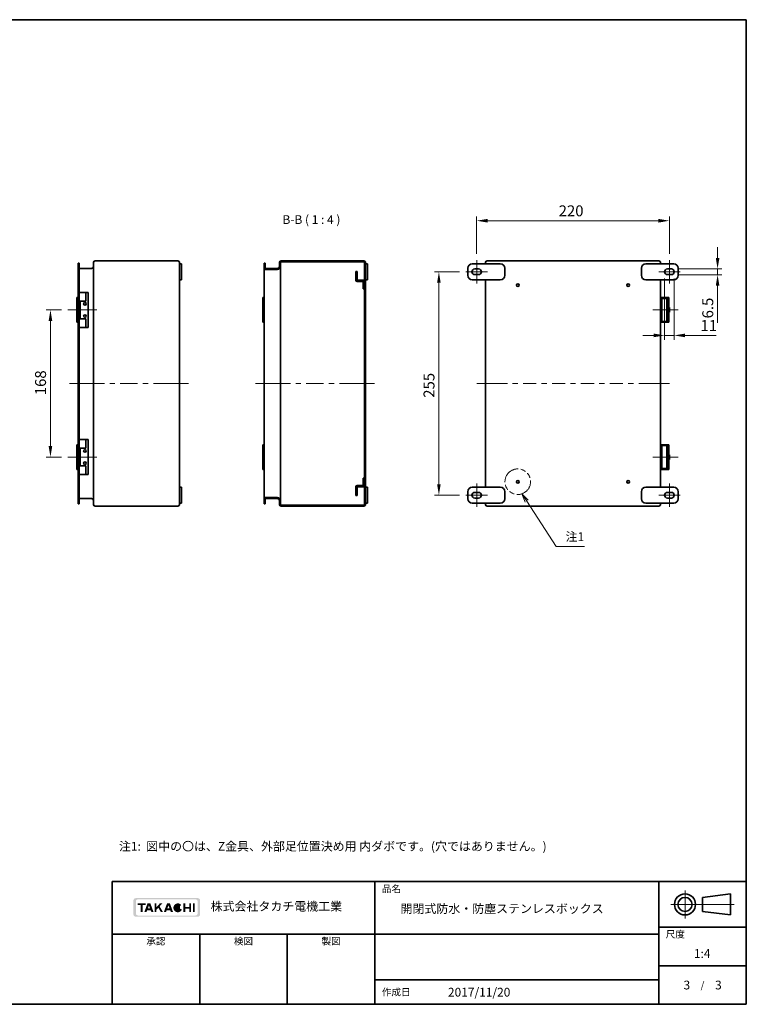
# Model space of a CAD drawing. Units: millimetres. Extents: x 72 to 5256, y 40 to 1445.
# Drawn here: x 4426 to 5256, y 40 to 1164 of the extents above; entities that cross this region are included whole.
import ezdxf
from ezdxf.enums import TextEntityAlignment as Align

# ---------------------------------------------------------------- set-up
doc = ezdxf.new("R2010")
doc.units = ezdxf.units.MM
doc.header["$LTSCALE"] = 5
doc.linetypes.add('CHAIN', pattern=[0.3543, 0.2362, -0.0295, 0.0591, -0.0295])
doc.linetypes.add('DOUBLE_DASH_CHAIN', pattern=[1.2403, 0.6614, -0.0827, 0.1654, -0.0827, 0.1654, -0.0827])
doc.layers.get('Defpoints').update_dxf_attribs({"lineweight": 25})
for name, color, linetype, lineweight in [('Border (ISO)', 7, 'Continuous', 35), ('Dimension (ISO)', 7, 'Continuous', 18), ('Dimension (ISO) @ 1', 7, 'Continuous', 18), ('Sketch Geometry (ISO)', 7, 'Continuous', 18), ('Symbol (ISO)', 7, 'Continuous', 18), ('Title (ISO)', 7, 'Continuous', 35), ('Visible (ISO)', 7, 'Continuous', 35), ('Visible Narrow (ISO)', 7, 'Continuous', 25)]:
    doc.layers.add(name, color=color, linetype=linetype, lineweight=lineweight)
doc.layers.add('Centerline (ISO)', color=7, linetype='Continuous', lineweight=18, true_color=0x80ffff)
doc.layers.add('Hatch (ISO)', color=1, linetype='Continuous', lineweight=18, true_color=0xff0000)
doc.layers.get('0').off()
doc.styles.add('Note Text (TK)', font='txt')
doc.dimstyles.new('Default - Method 1b (TK)', dxfattribs={"dimscale": 5, "dimtxt": 2.5, "dimasz": 2.5, "dimexe": 1, "dimexo": 1.5, "dimgap": 1, "dimtad": 1, "dimtoh": 1, "dimrnd": 1e-08, "dimdsep": 46, "dimtxsty": 'Note Text (TK)', "dimcen": 0.09, "dimdle": 5, "dimclrd": 100, "dimclre": 100, "dimclrt": 7, "dimadec": 1, "dimazin": 1, "dimtfac": 1, "dimtmove": 0, "dimatfit": 3, "dimfxl": 0, "dimtolj": 1, "dimlwd": -1, "dimlwe": -1, "dimarcsym": 0})

# ---------------------------------------------------------------- blocks, each defined once
blk = doc.blocks.new('図面枠 tk図枠')
at = {"layer": 'Border (ISO)'}
for p, q in [((14.5, 289), (405.5, 289)), ((405.5, 289), (405.5, 8)), ((14.5, 8), (405.5, 8))]:
    blk.add_line(p, q, dxfattribs=at)
blk = doc.blocks.new('表題欄 tk表題欄')
at = {"layer": 'Hatch (ISO)'}
h = blk.add_hatch(color=256, dxfattribs=at)
edge = h.paths.add_edge_path(flags=0)
edge.add_arc((98.49, 235.66), 0.596, 270, 360)
edge.add_line((99.09, 235.66), (99.09, 239.07))
edge.add_arc((98.49, 239.07), 0.596, 0, 90)
edge.add_line((98.49, 239.67), (82.05, 239.67))
edge.add_arc((82.05, 239.07), 0.596, 90, 180)
edge.add_line((81.46, 239.07), (81.46, 235.66))
edge.add_arc((82.05, 235.66), 0.596, 180, 270)
edge.add_line((82.05, 235.06), (98.49, 235.06))
edge = h.paths.add_edge_path()
edge.add_line((80.76, 239.32), (80.76, 235.41))
edge.add_arc((81.46, 235.41), 0.702, 180, 270)
edge.add_line((81.46, 234.71), (99.09, 234.71))
edge.add_arc((99.09, 235.41), 0.702, 270, 360)
edge.add_line((99.79, 235.41), (99.79, 239.32))
edge.add_arc((99.09, 239.32), 0.702, 0, 90)
edge.add_line((99.09, 240.02), (81.46, 240.02))
edge.add_arc((81.46, 239.32), 0.702, 90, 180)
for points in [[(81.99, 238.51), (81.99, 238.02), (82.84, 238.02), (82.84, 236.02), (83.42, 236.02), (83.42, 238.02), (84.27, 238.02), (84.27, 238.51)], [(88.6, 236.02), (87.86, 237.25), (87.33, 236.69), (87.33, 236.02), (86.81, 236.02), (86.81, 238.51), (87.33, 238.51), (87.33, 237.46), (88.31, 238.51), (89.02, 238.51), (88.24, 237.66), (89.22, 236.02)], [(95.01, 238.51), (95.01, 236.02), (95.53, 236.02), (95.53, 237.02), (96.69, 237.02), (96.69, 236.02), (97.2, 236.02), (97.2, 238.51), (96.69, 238.51), (96.69, 237.51), (95.53, 237.51), (95.53, 238.51)], [(97.76, 238.51), (97.76, 236.02), (98.28, 236.02), (98.28, 238.51)]]:
    blk.add_hatch(color=256, dxfattribs=at).paths.add_polyline_path(points)
h = blk.add_hatch(color=256, dxfattribs=at)
h.paths.add_polyline_path([(85.51, 237.07), (84.87, 237.07), (85.19, 237.94)], flags=0)
h.paths.add_polyline_path([(85.7, 236.56), (84.68, 236.56), (84.48, 236.02), (83.87, 236.02), (84.78, 238.51), (85.6, 238.51), (86.51, 236.02), (85.89, 236.02)])
h = blk.add_hatch(color=256, dxfattribs=at)
h.paths.add_polyline_path([(90.44, 237.07), (91.08, 237.07), (90.76, 237.94)], flags=0)
h.paths.add_polyline_path([(90.06, 236.02), (90.25, 236.56), (91.27, 236.56), (91.47, 236.02), (92.08, 236.02), (91.17, 238.51), (90.35, 238.51), (89.44, 236.02)])
h = blk.add_hatch(color=256, dxfattribs=at)
edge = h.paths.add_edge_path()
edge.add_arc((93.44, 237.26), 1.27, 38.5505, 336.582)
edge.add_line((94.61, 236.76), (94.09, 236.98))
edge.add_ellipse((93.44, 237.26), major_axis=(0, -0.8), ratio=0.867347, start_angle=124.651, end_angle=429.4109, ccw=False)
edge.add_line((94.01, 237.72), (94.44, 238.06))
at = {"layer": 'Title (ISO)'}
for p, q in [((74.67, 244.72), (255.67, 244.72)), ((74.67, 209.72), (74.67, 244.72)), ((149.67, 244.72), (149.67, 209.72)), ((230.67, 244.72), (230.67, 209.72)), ((255.67, 244.72), (255.67, 209.72)), ((243.17, 240.22), (251.17, 241.22)), ((243.17, 240.22), (243.17, 236.22)), ((251.17, 235.22), (251.17, 241.22)), ((243.17, 236.22), (251.17, 235.22)), ((230.67, 231.72), (255.67, 231.72)), ((74.67, 229.72), (230.67, 229.72)), ((99.67, 229.72), (99.67, 209.72)), ((124.67, 229.72), (124.67, 209.72)), ((230.67, 220.72), (255.67, 220.72)), ((149.67, 216.72), (230.67, 216.72)), ((255.67, 209.72), (74.67, 209.72))]:
    blk.add_line(p, q, dxfattribs=at)
at = {"layer": 'Title (ISO)', "color": 4, "linetype": 'CHAIN', "lineweight": 18, "ltscale": 8.88956, "true_color": 0x00ffff}
blk.add_line((238.17, 242.22), (238.17, 234.22), dxfattribs=at)
at = {"layer": 'Title (ISO)', "color": 4, "linetype": 'CHAIN', "lineweight": 18, "ltscale": 20.001633, "true_color": 0x00ffff}
blk.add_line((252.17, 238.22), (234.17, 238.22), dxfattribs=at)
at = {"layer": 'Title (ISO)'}
for radius in [3, 2]:
    blk.add_circle((238.17, 238.22), radius, dxfattribs=at)
at = {"layer": 'Title (ISO)', "color": 1, "true_color": 0xff0000, "char_height": 2, "line_spacing_factor": 1.5, "style": 'Note Text (TK)'}
for s, insert, width, attachment_point in [('\\fＭＳ Ｐゴシック|b0|i0;品名', (151.67, 242.72), 5.9883, 4), ('\\fＭＳ Ｐゴシック|b0|i0;尺度', (232.67, 229.72), 5.9883, 4), ('\\fＭＳ Ｐゴシック|b0|i0;承認', (87.17, 227.72), 5.9883, 5), ('\\fＭＳ Ｐゴシック|b0|i0;検図', (112.17, 227.72), 5.9883, 5), ('\\fＭＳ Ｐゴシック|b0|i0;製図', (137.17, 227.72), 5.9883, 5), ('\\fＭＳ Ｐゴシック|b0|i0;作成日', (151.67, 213.22), 8.9825, 4)]:
    blk.add_mtext(s, dxfattribs=dict(at, insert=insert, width=width, attachment_point=attachment_point))
at = {"layer": 'Title (ISO)', "color": 7, "line_spacing_factor": 1.5, "style": 'Note Text (TK)'}
for s, insert, char_height, attachment_point in [('株式会社タカチ電機工業', (102.79, 237.36), 2.5, 4), ('\\fＭＳ Ｐゴシック|b0|i0;/', (243.17, 215.22), 2, 5)]:
    blk.add_mtext(s, dxfattribs=dict(at, insert=insert, char_height=char_height, attachment_point=attachment_point))
at = {"layer": 'Title (ISO)', "color": 7, "style": 'Note Text (TK)'}
for tag, p in [('<品名>_001', (156.98, 235.77)), ('<尺度>_001', (240.78, 222.97)), ('<ページ_No.>_001', (238.05, 213.97)), ('<総ページ数>_001', (246.76, 213.97)), ('作成日_001', (170.52, 211.92))]:
    blk.add_attdef(tag, p, '', height=2.5, dxfattribs=at)
blk.add_attdef('<承認>', text='', height=2.5, dxfattribs=at).set_placement((87.17, 217.72), align=Align.MIDDLE_CENTER)
blk = doc.blocks.new('*D102')
at = {"layer": 'Defpoints', "color": 0, "transparency": 16777216}
for p in [(4481.2, 832.7), (4461.2, 664.7), (4481.2, 664.7)]:
    blk.add_point(p, dxfattribs=at)
at = {"layer": 'Dimension (ISO)', "color": 100, "transparency": 16777216}
for p, q in [((4473.7, 832.7), (4456.2, 832.7)), ((4461.2, 820.2), (4461.2, 677.2)), ((4473.7, 664.7), (4456.2, 664.7))]:
    blk.add_line(p, q, dxfattribs=at)
for points in [[(4459.1, 820.2), (4463.2, 820.2), (4461.2, 832.7)], [(4459.1, 677.2), (4463.2, 677.2), (4461.2, 664.7)]]:
    blk.add_solid(points, dxfattribs=at)
at = {"layer": 'Dimension (ISO)', "color": 7, "transparency": 16777216, "insert": (4449.9, 735.3), "char_height": 12.5, "attachment_point": 4, "rotation": 90, "style": 'Note Text (TK)'}
blk.add_mtext('\\A1;168', dxfattribs=at)
blk = doc.blocks.new('*D101')
at = {"layer": 'Defpoints', "color": 0, "transparency": 16777216}
for p in [(4935.5, 876.2), (4904.6, 621.2), (4935.5, 621.2)]:
    blk.add_point(p, dxfattribs=at)
at = {"layer": 'Dimension (ISO)', "color": 100, "transparency": 16777216}
for p, q in [((4928, 876.2), (4899.6, 876.2)), ((4904.6, 863.7), (4904.6, 633.7)), ((4928, 621.2), (4899.6, 621.2))]:
    blk.add_line(p, q, dxfattribs=at)
for points in [[(4902.5, 863.7), (4906.6, 863.7), (4904.6, 876.2)], [(4902.5, 633.7), (4906.6, 633.7), (4904.6, 621.2)]]:
    blk.add_solid(points, dxfattribs=at)
at = {"layer": 'Dimension (ISO)', "color": 7, "transparency": 16777216, "insert": (4893.3, 732.4), "char_height": 12.5, "attachment_point": 4, "rotation": 90, "style": 'Note Text (TK)'}
blk.add_mtext('\\A1;255', dxfattribs=at)
blk = doc.blocks.new('*D100')
at = {"layer": 'Defpoints', "color": 0, "transparency": 16777216}
for p in [(5167.7, 934.5), (4947.7, 889.4), (5167.7, 889.4)]:
    blk.add_point(p, dxfattribs=at)
at = {"layer": 'Dimension (ISO)', "color": 100, "transparency": 16777216}
for p, q in [((4947.7, 896.9), (4947.7, 939.5)), ((4960.2, 934.5), (5155.2, 934.5)), ((5167.7, 896.9), (5167.7, 939.5))]:
    blk.add_line(p, q, dxfattribs=at)
for points in [[(4960.2, 936.6), (4960.2, 932.4), (4947.7, 934.5)], [(5155.2, 936.6), (5155.2, 932.4), (5167.7, 934.5)]]:
    blk.add_solid(points, dxfattribs=at)
at = {"layer": 'Dimension (ISO)', "color": 7, "transparency": 16777216, "insert": (5041.3, 945.8), "char_height": 12.5, "attachment_point": 4, "style": 'Note Text (TK)'}
blk.add_mtext('\\A1;220', dxfattribs=at)
blk = doc.blocks.new('*D99')
at = {"layer": 'Defpoints', "color": 0, "transparency": 16777216}
for p in [(5170, 879.4), (5170, 872.9), (5222.7, 872.9)]:
    blk.add_point(p, dxfattribs=at)
at = {"layer": 'Dimension (ISO)', "color": 100, "transparency": 16777216}
for p, q in [((5222.7, 891.9), (5222.7, 904.4)), ((5177.5, 879.4), (5227.7, 879.4)), ((5222.7, 879.4), (5222.7, 872.9)), ((5177.5, 872.9), (5227.7, 872.9)), ((5222.7, 860.4), (5222.7, 818))]:
    blk.add_line(p, q, dxfattribs=at)
for points in [[(5220.7, 891.9), (5224.8, 891.9), (5222.7, 879.4)], [(5220.7, 860.4), (5224.8, 860.4), (5222.7, 872.9)]]:
    blk.add_solid(points, dxfattribs=at)
at = {"layer": 'Dimension (ISO)', "color": 7, "transparency": 16777216, "insert": (5211.5, 823), "char_height": 12.5, "attachment_point": 4, "rotation": 90, "style": 'Note Text (TK)'}
blk.add_mtext('\\A1;6.5', dxfattribs=at)
blk = doc.blocks.new('*D98')
at = {"layer": 'Defpoints', "color": 0, "transparency": 16777216}
for p in [(5162.2, 876.2), (5173.2, 876.2), (5173.2, 803.6)]:
    blk.add_point(p, dxfattribs=at)
at = {"layer": 'Dimension (ISO)', "color": 100, "transparency": 16777216}
for p, q in [((5162.2, 868.7), (5162.2, 798.6)), ((5173.2, 868.7), (5173.2, 798.6)), ((5149.7, 803.6), (5137.2, 803.6)), ((5162.2, 803.6), (5173.2, 803.6)), ((5185.7, 803.6), (5221.1, 803.6))]:
    blk.add_line(p, q, dxfattribs=at)
for points in [[(5149.7, 805.7), (5149.7, 801.5), (5162.2, 803.6)], [(5185.7, 805.7), (5185.7, 801.5), (5173.2, 803.6)]]:
    blk.add_solid(points, dxfattribs=at)
at = {"layer": 'Dimension (ISO)', "color": 7, "transparency": 16777216, "insert": (5203.2, 814.9), "char_height": 12.5, "attachment_point": 4, "style": 'Note Text (TK)'}
blk.add_mtext('\\A1;11', dxfattribs=at)
blk = doc.blocks.new('引出線注記3')
at = {"layer": 'Symbol (ISO)', "color": 100, "true_color": 0x00ff40}
for p, q in [((342.83, 151.6), (341.47, 153.7)), ((343.25, 151.87), (341.47, 153.7)), ((341.47, 153.7), (342.41, 151.33)), ((342.83, 151.6), (351.21, 138.63)), ((351.21, 138.63), (353.71, 138.63)), ((353.71, 138.63), (359.32, 138.63))]:
    blk.add_line(p, q, dxfattribs=at)
at = {"layer": 'Symbol (ISO)', "color": 7, "insert": (353.93, 139.42), "char_height": 2.5, "attachment_point": 7, "style": 'Note Text (TK)'}
blk.add_mtext('注1', dxfattribs=at)

msp = doc.modelspace()

# ---------------------------------------------------------------- hatches: boundary and pattern name
at = {"layer": 'Hatch (ISO)'}
h = msp.add_hatch(dxfattribs=at)
h.set_pattern_fill('ANSI31', color=256, scale=101.6, style=0)
h.set_pattern_definition([(45, (3633.5, 8), (-8.98026, 8.98026), [])])
edge = h.paths.add_edge_path()
edge.add_ellipse((4818.961, 610.698), major_axis=(0, -2), ratio=1, start_angle=0, end_angle=90)
edge.add_line((4820.961, 610.698), (4820.961, 886.698))
edge.add_ellipse((4818.961, 886.698), major_axis=(2, 0), ratio=1, start_angle=0, end_angle=90)
edge.add_line((4818.961, 888.698), (4724.461, 888.698))
edge.add_ellipse((4724.461, 886.698), major_axis=(0, 2), ratio=1, start_angle=0, end_angle=90)
edge.add_line((4722.461, 886.698), (4722.461, 882.148))
edge.add_ellipse((4720.461, 882.148), major_axis=(2, 0), ratio=1, start_angle=270, end_angle=360, ccw=False)
edge.add_line((4720.461, 880.148), (4706.361, 880.148))
edge.add_line((4706.361, 880.148), (4706.361, 885.948))
edge.add_line((4706.361, 885.948), (4705.161, 885.948))
edge.add_line((4705.161, 885.948), (4705.161, 880.148))
edge.add_ellipse((4706.361, 880.148), major_axis=(-1.2, 0), ratio=1, start_angle=0, end_angle=90)
edge.add_line((4706.361, 878.948), (4720.461, 878.948))
edge.add_ellipse((4720.461, 882.148), major_axis=(0, -3.2), ratio=1, start_angle=0, end_angle=90)
edge.add_line((4723.661, 882.148), (4723.661, 886.698))
edge.add_ellipse((4724.461, 886.698), major_axis=(-0.8, 0), ratio=1, start_angle=270, end_angle=360, ccw=False)
edge.add_line((4724.461, 887.498), (4818.961, 887.498))
edge.add_ellipse((4818.961, 886.698), major_axis=(0, 0.8), ratio=1, start_angle=270, end_angle=360, ccw=False)
edge.add_line((4819.761, 886.698), (4819.761, 865.198))
edge.add_line((4819.761, 865.198), (4819.761, 856.698))
edge.add_line((4819.761, 856.698), (4819.761, 640.698))
edge.add_line((4819.761, 640.698), (4819.761, 632.198))
edge.add_line((4819.761, 632.198), (4819.761, 610.698))
edge.add_ellipse((4818.961, 610.698), major_axis=(0.8, 0), ratio=1, start_angle=270, end_angle=360, ccw=False)
edge.add_line((4818.961, 609.898), (4724.461, 609.898))
edge.add_ellipse((4724.461, 610.698), major_axis=(0, -0.8), ratio=1, start_angle=270, end_angle=360, ccw=False)
edge.add_line((4723.661, 610.698), (4723.661, 615.248))
edge.add_ellipse((4720.461, 615.248), major_axis=(3.2, 0), ratio=1, start_angle=0, end_angle=90)
edge.add_line((4720.461, 618.448), (4706.361, 618.448))
edge.add_ellipse((4706.361, 617.248), major_axis=(0, 1.2), ratio=1, start_angle=0, end_angle=90)
edge.add_line((4705.161, 617.248), (4705.161, 611.448))
edge.add_line((4705.161, 611.448), (4706.361, 611.448))
edge.add_line((4706.361, 611.448), (4706.361, 617.248))
edge.add_line((4706.361, 617.248), (4720.461, 617.248))
edge.add_ellipse((4720.461, 615.248), major_axis=(0, 2), ratio=1, start_angle=270, end_angle=360, ccw=False)
edge.add_line((4722.461, 615.248), (4722.461, 610.698))
edge.add_ellipse((4724.461, 610.698), major_axis=(-2, 0), ratio=1, start_angle=0, end_angle=90)
edge.add_line((4724.461, 608.698), (4818.961, 608.698))
h = msp.add_hatch(dxfattribs=at)
h.set_pattern_fill('ANSI31', color=256, scale=101.6, angle=14.999978, style=0)
h.set_pattern_definition([(60, (3633.5, 8), (-10.99852, 6.35), [])])
h.paths.add_polyline_path([(4809.761, 873.765), (4811.261, 873.765), (4811.261, 876.698), (4809.761, 876.698)])
edge = h.paths.add_edge_path()
edge.add_ellipse((4811.261, 866.698), major_axis=(-1.5, 0), ratio=1, start_angle=0, end_angle=90)
edge.add_line((4811.261, 865.198), (4818.261, 865.198))
edge.add_line((4818.261, 865.198), (4818.261, 856.698))
edge.add_line((4818.261, 856.698), (4819.761, 856.698))
edge.add_line((4819.761, 856.698), (4819.761, 865.198))
edge.add_ellipse((4818.261, 865.198), major_axis=(1.5, 0), ratio=1, start_angle=0, end_angle=90)
edge.add_line((4818.261, 866.698), (4811.261, 866.698))
edge.add_line((4811.261, 866.698), (4811.261, 869.631))
edge.add_line((4811.261, 869.631), (4809.761, 869.631))
edge.add_line((4809.761, 869.631), (4809.761, 866.698))
h = msp.add_hatch(dxfattribs=at)
h.set_pattern_fill('ANSI31', color=256, scale=101.6, angle=90.00021, style=0)
h.set_pattern_definition([(135.0002, (3633.5, 8), (-8.98022, -8.98029), [])])
h.paths.add_polyline_path([(4811.261, 623.631), (4809.761, 623.631), (4809.761, 620.698), (4811.261, 620.698)])
edge = h.paths.add_edge_path()
edge.add_ellipse((4811.261, 630.698), major_axis=(0, 1.5), ratio=1, start_angle=0, end_angle=90)
edge.add_line((4809.761, 630.698), (4809.761, 627.765))
edge.add_line((4809.761, 627.765), (4811.261, 627.765))
edge.add_line((4811.261, 627.765), (4811.261, 630.698))
edge.add_line((4811.261, 630.698), (4818.261, 630.698))
edge.add_ellipse((4818.261, 632.198), major_axis=(0, -1.5), ratio=1, start_angle=0, end_angle=90)
edge.add_line((4819.761, 632.198), (4819.761, 640.698))
edge.add_line((4819.761, 640.698), (4818.261, 640.698))
edge.add_line((4818.261, 640.698), (4818.261, 632.198))
edge.add_line((4818.261, 632.198), (4811.261, 632.198))

# ---------------------------------------------------------------- linework, layer by layer
at = {"layer": 'Centerline (ISO)'}
for p, q in [((4947.711, 879.448), (4947.711, 889.448)), ((5167.711, 879.448), (5167.711, 889.448)), ((4947.711, 872.948), (4947.711, 862.948)), ((5167.711, 872.948), (5167.711, 862.948)), ((4491.156, 832.698), (4481.156, 832.698)), ((4504.056, 832.698), (4514.056, 832.698)), ((5158.811, 832.698), (5148.811, 832.698)), ((5167.711, 832.698), (5177.711, 832.698)), ((4492.856, 748.698), (4482.856, 748.698)), ((4492.856, 748.698), (4502.856, 748.698)), ((4608.656, 748.698), (4598.656, 748.698)), ((4608.656, 748.698), (4618.656, 748.698)), ((4705.161, 748.698), (4695.161, 748.698)), ((4705.161, 748.698), (4715.161, 748.698)), ((4820.961, 748.698), (4810.961, 748.698)), ((4820.961, 748.698), (4830.961, 748.698)), ((4957.711, 748.698), (4947.711, 748.698)), ((4957.711, 748.698), (4967.711, 748.698)), ((5157.711, 748.698), (5147.711, 748.698)), ((5157.711, 748.698), (5167.711, 748.698)), ((4491.156, 664.698), (4481.156, 664.698)), ((4504.056, 664.698), (4514.056, 664.698)), ((5158.811, 664.698), (5148.811, 664.698)), ((5167.711, 664.698), (5177.711, 664.698)), ((4947.711, 624.448), (4947.711, 634.448)), ((5167.711, 624.448), (5167.711, 634.448)), ((4947.711, 617.948), (4947.711, 607.948)), ((5167.711, 617.948), (5167.711, 607.948))]:
    msp.add_line(p, q, dxfattribs=at)
at = {"layer": 'Centerline (ISO)', "linetype": 'Continuous'}
for p, q in [((4947.711, 879.448), (4947.711, 872.948)), ((5167.711, 879.448), (5167.711, 872.948)), ((4935.461, 876.198), (4945.461, 876.198)), ((4945.461, 876.198), (4949.961, 876.198)), ((4949.961, 876.198), (4959.961, 876.198)), ((5155.461, 876.198), (5165.461, 876.198)), ((5165.461, 876.198), (5169.961, 876.198)), ((5169.961, 876.198), (5179.961, 876.198)), ((4491.156, 832.698), (4504.056, 832.698)), ((5158.811, 832.698), (5167.711, 832.698)), ((4502.856, 748.698), (4522.789, 748.698)), ((4528.789, 748.698), (4534.789, 748.698)), ((4540.789, 748.698), (4560.723, 748.698)), ((4566.723, 748.698), (4572.723, 748.698)), ((4578.723, 748.698), (4598.656, 748.698)), ((4715.161, 748.698), (4735.095, 748.698)), ((4741.095, 748.698), (4747.095, 748.698)), ((4753.095, 748.698), (4773.028, 748.698)), ((4779.028, 748.698), (4785.028, 748.698)), ((4791.028, 748.698), (4810.961, 748.698)), ((4967.711, 748.698), (4982.711, 748.698)), ((4988.711, 748.698), (4994.711, 748.698)), ((5000.711, 748.698), (5015.711, 748.698)), ((5021.711, 748.698), (5027.711, 748.698)), ((5033.711, 748.698), (5048.711, 748.698)), ((5054.711, 748.698), (5060.711, 748.698)), ((5066.711, 748.698), (5081.711, 748.698)), ((5087.711, 748.698), (5093.711, 748.698)), ((5099.711, 748.698), (5114.711, 748.698)), ((5120.711, 748.698), (5126.711, 748.698)), ((5132.711, 748.698), (5147.711, 748.698)), ((4491.156, 664.698), (4504.056, 664.698)), ((5158.811, 664.698), (5167.711, 664.698)), ((4935.461, 621.198), (4945.461, 621.198)), ((4945.461, 621.198), (4949.961, 621.198)), ((4947.711, 624.448), (4947.711, 617.948)), ((4949.961, 621.198), (4959.961, 621.198)), ((5155.461, 621.198), (5165.461, 621.198)), ((5165.461, 621.198), (5169.961, 621.198)), ((5167.711, 624.448), (5167.711, 617.948)), ((5169.961, 621.198), (5179.961, 621.198))]:
    msp.add_line(p, q, dxfattribs=at)
at = {"layer": 'Sketch Geometry (ISO)', "color": 4, "linetype": 'DOUBLE_DASH_CHAIN', "ltscale": 7.283574, "true_color": 0x00ffff}
msp.add_circle((4994.633, 636.602), 14.608, dxfattribs=at)
at = {"layer": 'Visible (ISO)'}
for p, q in [((4606.656, 888.698), (4512.156, 888.698)), ((4818.961, 888.698), (4724.461, 888.698)), ((5155.711, 888.698), (4959.711, 888.698)), ((4492.856, 879.948), (4492.856, 885.948)), ((4494.056, 885.948), (4492.856, 885.948)), ((4492.856, 617.448), (4492.856, 879.948)), ((4494.056, 885.948), (4494.056, 879.948)), ((4508.156, 880.148), (4494.056, 880.148)), ((4494.056, 879.948), (4494.056, 852.698)), ((4510.156, 886.698), (4510.156, 610.698)), ((4608.656, 885.198), (4608.656, 886.698)), ((4610.656, 885.198), (4608.656, 885.198)), ((4608.656, 885.198), (4608.656, 880.198)), ((4608.656, 872.198), (4608.656, 880.198)), ((4610.656, 885.198), (4610.656, 880.198)), ((4610.656, 872.198), (4610.656, 880.198)), ((4706.361, 885.948), (4705.161, 885.948)), ((4705.161, 885.948), (4705.161, 880.148)), ((4705.161, 880.148), (4705.161, 617.248)), ((4706.361, 880.148), (4706.361, 885.948)), ((4720.461, 880.148), (4706.361, 880.148)), ((4706.361, 878.948), (4720.461, 878.948)), ((4722.461, 886.698), (4722.461, 882.148)), ((4723.661, 882.148), (4723.661, 886.698)), ((4723.661, 882.148), (4723.661, 615.248)), ((4724.461, 887.498), (4818.961, 887.498)), ((4819.761, 886.698), (4819.761, 610.698)), ((4820.961, 610.698), (4820.961, 886.698)), ((4822.961, 885.198), (4820.961, 885.198)), ((4822.961, 885.198), (4822.961, 880.198)), ((4822.961, 872.198), (4822.961, 880.198)), ((4937.711, 872.198), (4937.711, 880.198)), ((4942.711, 885.198), (4974.711, 885.198)), ((4945.461, 879.448), (4949.961, 879.448)), ((4957.711, 886.698), (4957.711, 885.198)), ((4979.711, 880.198), (4979.711, 872.198)), ((5135.711, 872.198), (5135.711, 880.198)), ((5140.711, 885.198), (5172.711, 885.198)), ((5157.711, 885.198), (5157.711, 886.698)), ((5165.461, 879.448), (5169.961, 879.448)), ((5177.711, 880.198), (5177.711, 872.198)), ((4608.656, 872.198), (4608.656, 867.198)), ((4608.656, 630.198), (4608.656, 867.198)), ((4610.656, 867.198), (4608.656, 867.198)), ((4610.656, 872.198), (4610.656, 867.198)), ((4811.261, 876.698), (4809.761, 876.698)), ((4809.761, 876.698), (4809.761, 873.765)), ((4809.761, 873.765), (4811.261, 873.765)), ((4809.761, 869.631), (4809.761, 873.765)), ((4811.261, 869.631), (4809.761, 869.631)), ((4809.761, 869.631), (4809.761, 866.698)), ((4811.261, 873.765), (4811.261, 876.698)), ((4811.261, 873.765), (4811.261, 869.631)), ((4811.261, 866.698), (4811.261, 869.631)), ((4818.261, 866.698), (4811.261, 866.698)), ((4822.961, 867.198), (4820.961, 867.198)), ((4822.961, 872.198), (4822.961, 867.198)), ((4974.711, 867.198), (4942.711, 867.198)), ((4949.961, 872.948), (4945.461, 872.948)), ((4957.711, 867.198), (4957.711, 630.198)), ((5172.711, 867.198), (5140.711, 867.198)), ((5157.711, 630.198), (5157.711, 867.198)), ((5169.961, 872.948), (5165.461, 872.948)), ((4811.261, 865.198), (4818.261, 865.198)), ((4818.261, 865.198), (4818.261, 856.698)), ((4818.261, 856.698), (4819.761, 856.698)), ((4819.761, 856.698), (4819.761, 865.198)), ((4492.856, 846.698), (4491.156, 846.698)), ((4491.156, 818.698), (4491.156, 846.698)), ((4494.056, 852.698), (4494.056, 842.698)), ((4494.056, 852.698), (4501.456, 852.698)), ((4504.056, 852.698), (4501.456, 852.698)), ((4501.456, 852.698), (4501.456, 842.698)), ((4504.056, 852.698), (4504.056, 812.698)), ((4705.161, 846.698), (4703.461, 846.698)), ((4703.461, 818.698), (4703.461, 846.698)), ((5163.468, 846.698), (5157.711, 846.698)), ((5159.106, 845.898), (5157.711, 845.898)), ((5158.811, 843.198), (5157.711, 843.198)), ((5158.811, 843.198), (5158.811, 841.198)), ((5159.106, 819.498), (5159.106, 845.898)), ((5159.106, 845.898), (5164.614, 845.898)), ((5163.468, 846.698), (5166.293, 846.698)), ((5164.614, 845.898), (5164.711, 845.898)), ((5164.711, 845.898), (5164.711, 819.498)), ((5165.211, 845.898), (5164.711, 845.898)), ((5165.211, 845.898), (5165.711, 845.898)), ((5166.711, 845.898), (5165.711, 845.898)), ((5166.293, 846.698), (5167.211, 846.698)), ((5166.711, 819.498), (5166.711, 845.898)), ((5167.211, 846.698), (5167.211, 835.448)), ((4494.056, 842.698), (4494.056, 822.698)), ((4501.456, 842.698), (4494.056, 842.698)), ((4495.256, 842.698), (4495.256, 822.698)), ((5158.811, 841.198), (5158.811, 824.198)), ((5158.911, 839.652), (5158.911, 836.743)), ((5166.711, 835.448), (5167.711, 835.448)), ((5167.711, 829.948), (5167.711, 835.448)), ((4494.056, 822.698), (4494.056, 812.698)), ((4494.056, 822.698), (4501.456, 822.698)), ((4501.456, 822.698), (4501.456, 812.698)), ((5157.711, 822.198), (5158.811, 822.198)), ((5158.811, 824.198), (5158.811, 822.198)), ((5158.911, 828.652), (5158.911, 825.743)), ((5166.711, 829.948), (5167.711, 829.948)), ((5167.211, 829.948), (5167.211, 818.698)), ((4491.156, 818.698), (4492.856, 818.698)), ((4494.056, 812.698), (4494.056, 684.698)), ((4494.056, 812.698), (4501.456, 812.698)), ((4504.056, 812.698), (4501.456, 812.698)), ((4703.461, 818.698), (4705.161, 818.698)), ((5157.711, 819.498), (5159.106, 819.498)), ((5157.711, 818.698), (5163.468, 818.698)), ((5164.614, 819.498), (5159.106, 819.498)), ((5166.293, 818.698), (5163.468, 818.698)), ((5164.711, 819.498), (5164.614, 819.498)), ((5164.711, 819.498), (5165.211, 819.498)), ((5165.711, 819.498), (5165.211, 819.498)), ((5165.711, 819.498), (5166.711, 819.498)), ((5167.211, 818.698), (5166.293, 818.698)), ((4492.856, 678.698), (4491.156, 678.698)), ((4491.156, 650.698), (4491.156, 678.698)), ((4494.056, 684.698), (4494.056, 674.698)), ((4494.056, 684.698), (4501.456, 684.698)), ((4494.056, 674.698), (4494.056, 654.698)), ((4501.456, 674.698), (4494.056, 674.698)), ((4495.256, 674.698), (4495.256, 654.698)), ((4504.056, 684.698), (4501.456, 684.698)), ((4501.456, 684.698), (4501.456, 674.698)), ((4504.056, 684.698), (4504.056, 644.698)), ((4705.161, 678.698), (4703.461, 678.698)), ((4703.461, 650.698), (4703.461, 678.698)), ((5163.468, 678.698), (5157.711, 678.698)), ((5159.106, 677.898), (5157.711, 677.898)), ((5158.811, 675.198), (5157.711, 675.198)), ((5158.811, 675.198), (5158.811, 673.198)), ((5159.106, 651.498), (5159.106, 677.898)), ((5159.106, 677.898), (5164.614, 677.898)), ((5163.468, 678.698), (5166.293, 678.698)), ((5164.614, 677.898), (5164.711, 677.898)), ((5164.711, 677.898), (5164.711, 651.498)), ((5165.211, 677.898), (5164.711, 677.898)), ((5165.211, 677.898), (5165.711, 677.898)), ((5166.711, 677.898), (5165.711, 677.898)), ((5166.293, 678.698), (5167.211, 678.698)), ((5166.711, 651.498), (5166.711, 677.898)), ((5167.211, 678.698), (5167.211, 667.448)), ((5158.811, 673.198), (5158.811, 656.198)), ((5158.911, 671.652), (5158.911, 668.743)), ((5166.711, 667.448), (5167.711, 667.448)), ((5167.711, 661.948), (5167.711, 667.448)), ((4494.056, 654.698), (4494.056, 644.698)), ((4494.056, 654.698), (4501.456, 654.698)), ((4501.456, 654.698), (4501.456, 644.698)), ((5157.711, 654.198), (5158.811, 654.198)), ((5158.811, 656.198), (5158.811, 654.198)), ((5158.911, 660.652), (5158.911, 657.743)), ((5166.711, 661.948), (5167.711, 661.948)), ((5167.211, 661.948), (5167.211, 650.698)), ((4491.156, 650.698), (4492.856, 650.698)), ((4494.056, 644.698), (4494.056, 617.448)), ((4494.056, 644.698), (4501.456, 644.698)), ((4504.056, 644.698), (4501.456, 644.698)), ((4703.461, 650.698), (4705.161, 650.698)), ((4819.761, 640.698), (4818.261, 640.698)), ((4818.261, 640.698), (4818.261, 632.198)), ((4819.761, 632.198), (4819.761, 640.698)), ((5157.711, 651.498), (5159.106, 651.498)), ((5157.711, 650.698), (5163.468, 650.698)), ((5164.614, 651.498), (5159.106, 651.498)), ((5166.293, 650.698), (5163.468, 650.698)), ((5164.711, 651.498), (5164.614, 651.498)), ((5164.711, 651.498), (5165.211, 651.498)), ((5165.711, 651.498), (5165.211, 651.498)), ((5165.711, 651.498), (5166.711, 651.498)), ((5167.211, 650.698), (5166.293, 650.698)), ((4610.656, 630.198), (4608.656, 630.198)), ((4608.656, 630.198), (4608.656, 625.198)), ((4610.656, 630.198), (4610.656, 625.198)), ((4809.761, 630.698), (4809.761, 627.765)), ((4818.261, 632.198), (4811.261, 632.198)), ((4811.261, 627.765), (4811.261, 630.698)), ((4811.261, 630.698), (4818.261, 630.698)), ((4822.961, 630.198), (4820.961, 630.198)), ((4822.961, 630.198), (4822.961, 625.198)), ((4942.711, 630.198), (4974.711, 630.198)), ((5140.711, 630.198), (5172.711, 630.198)), ((4608.656, 617.198), (4608.656, 625.198)), ((4610.656, 617.198), (4610.656, 625.198)), ((4720.461, 618.448), (4706.361, 618.448)), ((4809.761, 627.765), (4811.261, 627.765)), ((4809.761, 623.631), (4809.761, 627.765)), ((4811.261, 623.631), (4809.761, 623.631)), ((4809.761, 623.631), (4809.761, 620.698)), ((4809.761, 620.698), (4811.261, 620.698)), ((4811.261, 627.765), (4811.261, 623.631)), ((4811.261, 620.698), (4811.261, 623.631)), ((4822.961, 617.198), (4822.961, 625.198)), ((4937.711, 617.198), (4937.711, 625.198)), ((4945.461, 624.448), (4949.961, 624.448)), ((4979.711, 625.198), (4979.711, 617.198)), ((5135.711, 617.198), (5135.711, 625.198)), ((5165.461, 624.448), (5169.961, 624.448)), ((5177.711, 625.198), (5177.711, 617.198)), ((4492.856, 611.448), (4492.856, 617.448)), ((4492.856, 611.448), (4494.056, 611.448)), ((4494.056, 617.448), (4494.056, 611.448)), ((4508.156, 617.248), (4494.056, 617.248)), ((4512.156, 608.698), (4606.656, 608.698)), ((4608.656, 617.198), (4608.656, 612.198)), ((4608.656, 610.698), (4608.656, 612.198)), ((4610.656, 612.198), (4608.656, 612.198)), ((4610.656, 617.198), (4610.656, 612.198)), ((4705.161, 617.248), (4705.161, 611.448)), ((4705.161, 611.448), (4706.361, 611.448)), ((4706.361, 611.448), (4706.361, 617.248)), ((4706.361, 617.248), (4720.461, 617.248)), ((4722.461, 615.248), (4722.461, 610.698)), ((4723.661, 610.698), (4723.661, 615.248)), ((4818.961, 609.898), (4724.461, 609.898)), ((4724.461, 608.698), (4818.961, 608.698)), ((4822.961, 612.198), (4820.961, 612.198)), ((4822.961, 617.198), (4822.961, 612.198)), ((4974.711, 612.198), (4942.711, 612.198)), ((4949.961, 617.948), (4945.461, 617.948)), ((4957.711, 612.198), (4957.711, 610.698)), ((4959.711, 608.698), (5155.711, 608.698)), ((5172.711, 612.198), (5140.711, 612.198)), ((5157.711, 610.698), (5157.711, 612.198)), ((5169.961, 617.948), (5165.461, 617.948))]:
    msp.add_line(p, q, dxfattribs=at)
for centre, radius in [((4994.711, 860.998), 1.475), ((5120.711, 860.998), 1.475), ((4500.556, 839.698), 1.5), ((4500.556, 839.698), 1.475), ((4500.556, 825.698), 1.5), ((4500.556, 825.698), 1.475), ((4500.556, 671.698), 1.5), ((4500.556, 671.698), 1.475), ((4500.556, 657.698), 1.5), ((4500.556, 657.698), 1.475), ((4994.711, 636.398), 1.475), ((5120.711, 636.398), 1.475)]:
    msp.add_circle(centre, radius, dxfattribs=at)
for centre, radius, start, end in [((4512.156, 886.698), 2, 90, 180), ((4606.656, 886.698), 2, 0, 90), ((4724.461, 886.698), 2, 90, 180), ((4818.961, 886.698), 2, 0, 90), ((4959.711, 886.698), 2, 90, 180), ((5155.711, 886.698), 2, 0, 90), ((4508.156, 882.148), 2, 270, 0), ((4706.361, 880.148), 1.2, 180, 270), ((4720.461, 882.148), 2, 270, 0), ((4720.461, 882.148), 3.2, 270, 0), ((4724.461, 886.698), 0.8, 90, 180), ((4818.961, 886.698), 0.8, 0, 90), ((4942.711, 880.198), 5, 90, 180), ((4945.461, 876.198), 3.25, 90, 270), ((4949.961, 876.198), 3.25, 270, 90), ((4974.711, 880.198), 5, 0, 90), ((5140.711, 880.198), 5, 90, 180), ((5165.461, 876.198), 3.25, 90, 270), ((5169.961, 876.198), 3.25, 270, 90), ((5172.711, 880.198), 5, 0, 90), ((4811.261, 866.698), 1.5, 180, 270), ((4818.261, 865.198), 1.5, 0, 90), ((4942.711, 872.198), 5, 180, 270), ((4974.711, 872.198), 5, 270, 0), ((5140.711, 872.198), 5, 180, 270), ((5172.711, 872.198), 5, 270, 0), ((4811.261, 630.698), 1.5, 90, 180), ((4818.261, 632.198), 1.5, 270, 0), ((4942.711, 625.198), 5, 90, 180), ((4974.711, 625.198), 5, 0, 90), ((5140.711, 625.198), 5, 90, 180), ((5172.711, 625.198), 5, 0, 90), ((4706.361, 617.248), 1.2, 90, 180), ((4720.461, 615.248), 3.2, 0, 90), ((4945.461, 621.198), 3.25, 90, 270), ((4949.961, 621.198), 3.25, 270, 90), ((5165.461, 621.198), 3.25, 90, 270), ((5169.961, 621.198), 3.25, 270, 90), ((4508.156, 615.248), 2, 0, 90), ((4512.156, 610.698), 2, 180, 270), ((4606.656, 610.698), 2, 270, 0), ((4720.461, 615.248), 2, 0, 90), ((4724.461, 610.698), 2, 180, 270), ((4724.461, 610.698), 0.8, 180, 270), ((4818.961, 610.698), 2, 270, 0), ((4818.961, 610.698), 0.8, 270, 0), ((4942.711, 617.198), 5, 180, 270), ((4959.711, 610.698), 2, 180, 270), ((4974.711, 617.198), 5, 270, 0), ((5140.711, 617.198), 5, 180, 270), ((5155.711, 610.698), 2, 270, 0), ((5172.711, 617.198), 5, 270, 0)]:
    msp.add_arc(centre, radius, start, end, dxfattribs=at)
for points in [[(5158.811, 839.63), (5158.844, 839.638), (5158.877, 839.645), (5158.911, 839.652)], [(5158.911, 836.743), (5158.877, 836.75), (5158.844, 836.758), (5158.811, 836.766)], [(5158.811, 828.63), (5158.844, 828.638), (5158.877, 828.645), (5158.911, 828.652)], [(5158.911, 825.743), (5158.877, 825.75), (5158.844, 825.758), (5158.811, 825.766)], [(5158.811, 671.63), (5158.844, 671.638), (5158.877, 671.645), (5158.911, 671.652)], [(5158.911, 668.743), (5158.877, 668.75), (5158.844, 668.758), (5158.811, 668.766)], [(5158.811, 660.63), (5158.844, 660.638), (5158.877, 660.645), (5158.911, 660.652)], [(5158.911, 657.743), (5158.877, 657.75), (5158.844, 657.758), (5158.811, 657.766)]]:
    msp.add_open_spline(points, degree=3, dxfattribs=at)
at = {"layer": 'Visible Narrow (ISO)'}
for p, q in [((4811.261, 874.198), (4809.761, 874.198)), ((4809.761, 869.198), (4811.261, 869.198)), ((4811.261, 628.198), (4809.761, 628.198)), ((4809.761, 623.198), (4811.261, 623.198))]:
    msp.add_line(p, q, dxfattribs=at)

# ---------------------------------------------------------------- block references
at = {"xscale": 4, "yscale": 4, "zscale": 4}
msp.add_blockref('図面枠 tk図枠', (3633.5, 8), dxfattribs=at)
ref = msp.add_blockref('表題欄 tk表題欄', (4232.84, -798.862), dxfattribs=dict(xscale=4, yscale=4, zscale=4))
ref.add_attrib('<品名>_001', '開閉式防水・防塵ステンレスボックス', (4860.773, 144.205), dxfattribs={"layer": 'Title (ISO)', "color": 7, "height": 10, "style": 'Note Text (TK)'})
ref.add_attrib('<尺度>_001', '1:4', (5195.67, 93), dxfattribs={"layer": 'Title (ISO)', "color": 7, "height": 10, "style": 'Note Text (TK)'})
ref.add_attrib('作成日_001', '2017/11/20', (4914.909, 48.83), dxfattribs={"layer": 'Title (ISO)', "color": 7, "height": 10, "style": 'Note Text (TK)'})
ref.add_attrib('<ページ_No.>_001', '3', (5183.864, 57), dxfattribs={"layer": 'Title (ISO)', "color": 7, "height": 10, "style": 'Note Text (TK)'})
ref.add_attrib('<総ページ数>_001', '3', (5219.864, 57), dxfattribs={"layer": 'Title (ISO)', "color": 7, "height": 10, "style": 'Note Text (TK)'})
at = {"layer": 'Symbol (ISO)', "xscale": 4, "yscale": 4, "zscale": 4}
msp.add_blockref('引出線注記3', (3633.5, 8), dxfattribs=at)

# ---------------------------------------------------------------- texts
at = {"layer": 'Symbol (ISO)', "color": 7, "insert": (4726.054, 927.698), "char_height": 10, "attachment_point": 7, "style": 'Note Text (TK)'}
msp.add_mtext('B-B ( 1 : 4 )', dxfattribs=at)
at = {"layer": 'Symbol (ISO)', "color": 7, "insert": (4539.365, 219.085), "char_height": 10, "width": 503.15788, "attachment_point": 4, "line_spacing_factor": 1.5, "style": 'Note Text (TK)'}
msp.add_mtext('{注1:  図中の〇は、Z金具、外部足位置決め用 内ダボです。(穴ではありません。)}', dxfattribs=at)

# ---------------------------------------------------------------- dimensions: what is measured, and where the dimension line sits
at = {"layer": 'Dimension (ISO) @ 1', "color": 100, "true_color": 0x00ff3f}
for base, p1, p2, angle, override, picture, middle in [((5167.711, 934.532), (4947.711, 889.448), (5167.711, 889.448), 180, {"dimscale": 1, "dimtxt": 12.5, "dimasz": 12.5, "dimexe": 5, "dimexo": 7.5, "dimgap": 5, "dimtoh": 0, "dimdec": 2, "dimcen": 0.45, "dimtp": 0, "dimtm": 0, "dimtdec": 2, "dimtix": 0, "dimtofl": 0, "dimtmove": 0, "dimatfit": 1}, '*D100', (5054.129, 934.532)), ((5222.744, 872.948), (5169.961, 879.448), (5169.961, 872.948), 90, {"dimscale": 1, "dimtxt": 12.5, "dimasz": 12.5, "dimexe": 5, "dimexo": 7.5, "dimgap": 5, "dimtoh": 0, "dimdec": 2, "dimcen": 0.45, "dimtp": 0, "dimtm": 0, "dimtdec": 2, "dimtix": 0, "dimtofl": 1, "dimtmove": 0, "dimatfit": 1}, '*D99', (5222.744, 832.969)), ((4904.552, 621.198), (4935.461, 876.198), (4935.461, 621.198), 90, {"dimscale": 1, "dimtxt": 12.5, "dimasz": 12.5, "dimexe": 5, "dimexo": 7.5, "dimgap": 5, "dimtoh": 0, "dimdec": 2, "dimcen": 0.45, "dimtp": 0, "dimtm": 0, "dimtdec": 2, "dimtix": 0, "dimtofl": 0, "dimtmove": 0, "dimatfit": 1}, '*D101', (4904.552, 745.098)), ((5173.211, 803.609), (5162.211, 876.198), (5173.211, 876.198), 180, {"dimscale": 1, "dimtxt": 12.5, "dimasz": 12.5, "dimexe": 5, "dimexo": 7.5, "dimgap": 5, "dimtoh": 0, "dimdec": 2, "dimcen": 0.45, "dimtp": 0, "dimtm": 0, "dimtdec": 2, "dimtix": 0, "dimtofl": 1, "dimtmove": 0, "dimatfit": 1}, '*D98', (5209.639, 803.609)), ((4461.156, 664.698), (4481.156, 832.698), (4481.156, 664.698), 270, {"dimscale": 1, "dimtxt": 12.5, "dimasz": 12.5, "dimexe": 5, "dimexo": 7.5, "dimgap": 5, "dimtoh": 0, "dimdec": 2, "dimcen": 0.45, "dimtp": 0, "dimtm": 0, "dimtdec": 2, "dimtix": 0, "dimtofl": 0, "dimtmove": 0, "dimatfit": 1}, '*D102', (4461.156, 747.579))]:
    dim = msp.add_linear_dim(base=base, p1=p1, p2=p2, angle=angle, dimstyle='Default - Method 1b (TK)', override=override, dxfattribs=at)
    dim.commit()
    dim.dimension.update_dxf_attribs({"geometry": picture, "text_midpoint": middle, "dimtype": 160})

doc.saveas('drawing.dxf')
